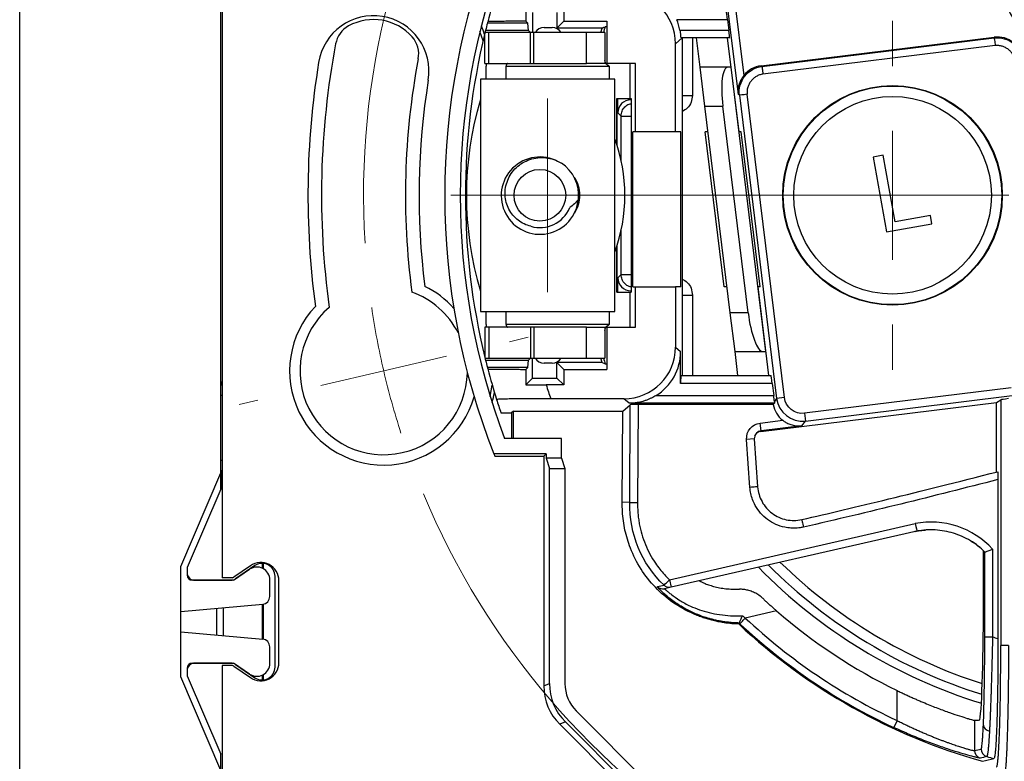
# Model space of a CAD drawing. Units: millimetres. Extents: x 82 to 720, y 436 to 646.
# Drawn here: x 536 to 612, y 481 to 538 of the extents above; entities that cross this region are included whole.
import ezdxf

# ---------------------------------------------------------------- set-up
doc = ezdxf.new("R2010")
doc.units = ezdxf.units.MM
doc.styles.add('SLDTEXTSTYLE0', font='TXT', dxfattribs={"width": 0.75})
doc.dimstyles.new('SLDDIMSTYLE2', dxfattribs={"dimtxt": 8, "dimasz": 3.556, "dimexe": 0, "dimexo": 0.0625, "dimgap": 2, "dimtad": 0, "dimtih": 1, "dimtoh": 1, "dimdec": 1, "dimlfac": 0.5, "dimrnd": 1e-09, "dimzin": 12, "dimdsep": 46, "dimtxsty": 'SLDTEXTSTYLE0', "dimsah": 1, "dimcen": 0, "dimadec": 0, "dimazin": 3, "dimtfac": 1, "dimtdec": 1, "dimtofl": 0, "dimtmove": 0, "dimatfit": 3, "dimfxl": 0, "dimfrac": 2, "dimtolj": 1, "dimtzin": 12, "dimarcsym": 0})

# ---------------------------------------------------------------- blocks, each defined once
blk = doc.blocks.new('_D_6')
at = {"color": 7, "linetype": 'Continuous', "lineweight": 0}
for p, q in [((657.929, 573.254), (694.248, 622.996)), ((694.248, 622.996), (719.723, 622.996)), ((587.228, 476.422), (583.483, 471.293))]:
    blk.add_line(p, q, dxfattribs=at)
at = {"color": 7, "linetype": 'Continuous', "lineweight": 18}
blk.add_arc((622.578, 524.838), 59.948, 232.90946, 293.12534, dxfattribs=at)
for points in [[(657.929, 573.254), (660.334, 575.901), (659.719, 576.351)], [(587.228, 476.422), (584.823, 473.774), (585.438, 473.325)]]:
    blk.add_solid(points, dxfattribs=at)
at = {"color": 7, "linetype": 'Continuous', "lineweight": 18, "char_height": 8, "attachment_point": 1, "style": 'SLDTEXTSTYLE0'}
for s, insert in [('%%c', (695.836, 633.308)), ('60', (707.901, 633.431))]:
    blk.add_mtext(s, dxfattribs=dict(at, insert=insert))
blk = doc.blocks.new('SW_CENTERMARKSYMBOL_3')
at = {"color": 0, "linetype": 'Continuous', "lineweight": 18}
for p, q in [((0, 10), (0, 13.5)), ((0, 0), (0, 5)), ((-10, 0), (-13.5, 0)), ((0, 0), (-5, 0)), ((0, 0), (0, -5)), ((0, 0), (5, 0)), ((10, 0), (13.5, 0)), ((0, -10), (0, -13.5))]:
    blk.add_line(p, q, dxfattribs=at)
blk = doc.blocks.new('SW_CENTERMARKSYMBOL_6')
at = {"color": 0, "linetype": 'Continuous', "lineweight": 18}
for p, q in [((0, 5), (0, 7.5)), ((0, 0), (0, 5)), ((-5, 0), (-7.5, 0)), ((0, 0), (-5, 0)), ((0, 0), (0, -5)), ((0, 0), (5, 0)), ((5, 0), (7.5, 0)), ((0, -5), (0, -7.5))]:
    blk.add_line(p, q, dxfattribs=at)
blk = doc.blocks.new('SW_CENTERMARKSYMBOL_9')
at = {"color": 0, "linetype": 'Continuous', "lineweight": 18}
for p, q in [((3.601, -58.385), (-33.789, -58.385)), ((-35.045, -69.716), (-33.604, -69.38)), ((-44.784, -71.985), (-39.915, -70.85)), ((-44.784, -71.985), (-49.654, -73.119)), ((-54.524, -74.253), (-55.965, -74.589))]:
    blk.add_line(p, q, dxfattribs=at)
for start, end in [(112.671, 183.55441), (188.33317, 193.11192), (193.11192, 197.89067), (202.66943, 273.55148)]:
    blk.add_arc((13.601, -58.385), 59.948, start, end, dxfattribs=at)

msp = doc.modelspace()

# ---------------------------------------------------------------- linework, layer by layer
at = {"color": 7, "linetype": 'Continuous', "lineweight": 25}
for p, q in [((536.013, 438.836), (536.013, 610.836)), ((551.577, 503.351), (551.577, 554.636)), ((591.652, 532.639), (588.959, 554.571)), ((589.554, 554.644), (592.076, 534.109)), ((551.677, 546.087), (551.677, 495.236)), ((575.714, 538.978), (575.714, 537.432)), ((577.603, 538.978), (577.603, 537.778)), ((578.129, 539.504), (578.129, 538.304)), ((575.339, 538.158), (572.22, 538.158)), ((575.339, 538.158), (575.19, 538.307)), ((575.392, 537.6), (575.339, 538.158)), ((578.129, 538.304), (577.603, 537.778)), ((578.129, 538.304), (581.455, 538.304)), ((581.455, 538.304), (581.455, 535.034)), ((590.813, 538.427), (586.887, 538.427)), ((590.813, 538.427), (590.912, 537.627)), ((571.883, 536.79), (571.646, 537.52)), ((572.008, 535.032), (572.008, 537.432)), ((572.318, 537.432), (572.008, 537.432)), ((575.392, 537.6), (572.078, 537.6)), ((572.318, 535.032), (572.318, 537.432)), ((575.567, 537.432), (572.318, 537.432)), ((575.392, 537.6), (575.56, 537.432)), ((575.567, 535.032), (575.567, 537.432)), ((575.814, 537.432), (575.567, 537.432)), ((575.814, 535.032), (575.814, 537.432)), ((579.889, 537.432), (575.814, 537.432)), ((576.611, 537.832), (577.225, 537.832)), ((581.092, 537.778), (577.603, 537.778)), ((579.889, 535.032), (579.889, 537.432)), ((581.318, 537.432), (579.889, 537.432)), ((580.988, 537.432), (581.092, 537.778)), ((581.318, 537.432), (581.318, 535.032)), ((581.455, 537.881), (581.34, 537.881)), ((587.117, 537.627), (590.912, 537.627)), ((587.286, 537.027), (586.785, 536.57)), ((590.975, 537.027), (587.188, 537.027)), ((587.3, 537.027), (587.3, 510.877)), ((588.095, 537.027), (588.095, 532.57)), ((588.381, 537.027), (588.661, 534.744)), ((591.697, 529.741), (590.802, 537.027)), ((593.404, 534.858), (611.448, 537.074)), ((593.471, 534.806), (611.456, 537.015)), ((611.456, 537.015), (611.448, 537.074)), ((586.785, 529.741), (586.785, 536.57)), ((611.529, 536.419), (593.544, 534.211)), ((572.008, 535.032), (572.318, 535.032)), ((572.13, 535.032), (572.125, 534.832)), ((572.125, 533.83), (572.125, 534.832)), ((572.318, 535.032), (575.567, 535.032)), ((573.668, 533.83), (573.668, 534.832)), ((573.668, 534.832), (581.635, 534.832)), ((575.567, 535.032), (575.814, 535.032)), ((575.814, 535.032), (579.889, 535.032)), ((581.318, 535.032), (579.889, 535.032)), ((583.675, 535.034), (581.455, 535.034)), ((581.635, 534.832), (581.635, 533.83)), ((583.254, 535.034), (583.254, 532.334)), ((583.675, 529.741), (583.675, 535.034)), ((590.827, 534.744), (588.661, 534.744)), ((588.661, 534.744), (589.029, 531.744)), ((591.079, 534.744), (590.827, 534.744)), ((593.78, 512.744), (591.079, 534.744)), ((593.404, 534.858), (593.471, 534.806)), ((571.684, 533.83), (571.684, 515.83)), ((582.084, 533.83), (571.684, 533.83)), ((582.084, 515.83), (582.084, 533.83)), ((582.232, 528.799), (582.232, 532.334)), ((582.232, 532.334), (583.254, 532.334)), ((582.274, 528.669), (582.274, 532.334)), ((582.31, 531.23), (582.31, 532.334)), ((583.254, 532.334), (583.34, 532.334)), ((583.31, 532.334), (583.31, 532.222)), ((583.315, 532.222), (583.34, 532.222)), ((583.319, 532.222), (583.34, 532.2)), ((583.34, 532.334), (583.34, 517.334)), ((591.73, 532.578), (591.652, 532.639)), ((591.73, 532.578), (594.611, 509.108)), ((595.207, 509.181), (592.325, 532.651)), ((589.029, 531.744), (590.44, 531.744)), ((589.029, 531.744), (590.994, 515.744)), ((592.404, 515.744), (590.44, 531.744)), ((582.57, 530.97), (582.31, 531.23)), ((582.57, 527.559), (582.57, 530.97)), ((583.47, 517.741), (583.47, 529.741)), ((583.675, 529.741), (583.47, 529.741)), ((586.785, 529.741), (583.675, 529.741)), ((587.196, 529.741), (586.785, 529.741)), ((587.196, 517.741), (587.196, 529.741)), ((590.549, 517.741), (589.076, 529.741)), ((589.275, 529.741), (589.076, 529.741)), ((591.862, 529.741), (591.693, 529.741)), ((593.336, 517.741), (591.862, 529.741)), ((602.867, 527.936), (602.088, 527.799)), ((602.088, 527.799), (603.11, 522.006)), ((603.775, 522.787), (602.867, 527.936)), ((579.307, 524.836), (579.382, 524.836)), ((606.52, 523.271), (603.775, 522.787)), ((606.633, 522.627), (606.52, 523.271)), ((603.11, 522.006), (606.633, 522.627)), ((582.57, 518.703), (582.57, 522.105)), ((582.232, 517.334), (582.232, 520.866)), ((582.274, 517.334), (582.274, 520.996)), ((582.31, 518.441), (582.57, 518.703)), ((582.31, 517.334), (582.31, 518.441)), ((583.47, 517.741), (583.675, 517.741)), ((583.675, 514.634), (583.675, 517.741)), ((583.675, 517.741), (586.785, 517.741)), ((586.785, 517.741), (586.785, 513.091)), ((587.196, 517.741), (586.785, 517.741)), ((590.749, 517.741), (590.549, 517.741)), ((593.336, 517.741), (593.167, 517.741)), ((594.013, 510.877), (593.17, 517.741)), ((582.232, 517.334), (583.254, 517.334)), ((583.254, 517.334), (583.254, 514.634)), ((583.254, 517.334), (583.34, 517.334)), ((583.31, 517.45), (583.31, 517.334)), ((583.315, 517.45), (583.34, 517.45)), ((583.34, 517.472), (583.319, 517.45)), ((588.095, 517.103), (588.095, 510.877)), ((571.684, 515.83), (582.084, 515.83)), ((572.125, 514.832), (572.125, 515.83)), ((573.668, 514.832), (573.668, 515.83)), ((581.635, 515.83), (581.635, 514.832)), ((592.404, 515.744), (590.994, 515.744)), ((590.994, 515.744), (591.362, 512.744)), ((572.008, 514.632), (572.008, 512.232)), ((572.318, 514.632), (572.008, 514.632)), ((572.125, 514.832), (572.13, 514.632)), ((572.318, 514.632), (572.318, 512.232)), ((575.567, 514.632), (572.318, 514.632)), ((581.635, 514.832), (573.668, 514.832)), ((575.567, 514.632), (575.567, 512.232)), ((575.814, 514.632), (575.567, 514.632)), ((575.814, 514.632), (575.814, 512.232)), ((579.889, 514.632), (575.814, 514.632)), ((579.889, 512.232), (579.889, 514.632)), ((579.889, 514.632), (581.318, 514.632)), ((581.318, 514.632), (581.318, 512.232)), ((581.455, 514.634), (581.455, 511.363)), ((581.455, 514.634), (583.675, 514.634)), ((586.785, 513.091), (587.178, 512.747)), ((572.008, 512.232), (572.318, 512.232)), ((572.318, 512.232), (575.567, 512.232)), ((575.391, 512.067), (575.557, 512.232)), ((575.567, 512.232), (575.814, 512.232)), ((575.714, 510.689), (575.714, 512.232)), ((575.814, 512.232), (579.889, 512.232)), ((579.889, 512.232), (581.318, 512.232)), ((581.092, 511.889), (580.988, 512.232)), ((587.178, 510.277), (587.178, 512.747)), ((591.362, 512.744), (593.528, 512.744)), ((591.362, 512.744), (591.591, 510.877)), ((593.528, 512.744), (593.78, 512.744)), ((572.078, 512.067), (575.391, 512.067)), ((575.339, 511.514), (572.219, 511.514)), ((575.19, 511.365), (575.339, 511.514)), ((575.339, 511.514), (575.391, 512.067)), ((577.225, 511.832), (576.611, 511.832)), ((577.603, 510.689), (577.603, 511.889)), ((578.129, 511.363), (577.603, 511.889)), ((581.092, 511.889), (577.603, 511.889)), ((581.34, 511.786), (581.455, 511.786)), ((575.191, 510.166), (575.714, 510.689)), ((575.714, 510.689), (577.603, 510.689)), ((578.129, 510.163), (577.603, 510.689)), ((578.129, 511.363), (578.129, 510.163)), ((578.129, 511.363), (581.455, 511.363)), ((587.189, 510.877), (594.186, 510.877)), ((551.577, 510.391), (551.677, 510.391)), ((551.577, 510.391), (551.677, 510.091)), ((572.44, 509.264), (572.6, 510.128)), ((578.129, 510.163), (576.768, 510.163)), ((594.27, 510.277), (587.178, 510.277)), ((594.27, 510.277), (594.385, 509.338)), ((612.767, 509.927), (596.767, 507.962)), ((551.677, 509.336), (551.577, 509.336)), ((585.271, 509.338), (594.385, 509.338)), ((595.207, 509.181), (594.611, 509.108)), ((596.84, 507.367), (612.84, 509.331)), ((582.786, 509.092), (577.119, 509.092)), ((582.692, 508.117), (583.28, 508.631)), ((583.189, 508.738), (582.786, 509.092)), ((594.453, 508.738), (583.189, 508.738)), ((583.247, 501.067), (583.28, 508.631)), ((583.88, 508.64), (583.847, 501.059)), ((594.351, 508.64), (583.88, 508.64)), ((593.386, 506.562), (611.624, 508.801)), ((594.611, 509.108), (594.437, 508.885)), ((611.624, 508.801), (611.962, 509.013)), ((611.624, 503.419), (611.624, 508.801)), ((611.962, 509.013), (611.962, 489.993)), ((573.268, 507.991), (574.086, 507.991)), ((574.229, 508.117), (574.086, 507.991)), ((574.086, 507.991), (574.087, 506.021)), ((574.229, 508.117), (582.692, 508.117)), ((574.229, 506.021), (574.229, 508.117)), ((582.662, 501.075), (582.692, 508.117)), ((596.767, 507.962), (596.84, 507.367)), ((593.334, 507.209), (595.083, 507.424)), ((593.407, 506.614), (593.334, 507.209)), ((596.553, 507), (593.407, 506.614)), ((596.553, 507), (596.84, 507.367)), ((593.386, 506.562), (593.407, 506.614)), ((577.963, 506.021), (573.546, 506.021)), ((577.963, 504.478), (577.963, 506.021)), ((592.881, 505.976), (592.283, 505.934)), ((592.542, 502.232), (592.283, 505.934)), ((592.881, 505.976), (593.14, 502.274)), ((576.762, 504.821), (572.724, 504.821)), ((572.793, 504.646), (576.588, 504.646)), ((576.762, 504.821), (576.588, 504.646)), ((576.588, 504.646), (576.588, 486.863)), ((576.762, 504.821), (576.762, 504.478)), ((551.577, 504.336), (551.677, 504.336)), ((576.762, 504.478), (577.024, 503.692)), ((577.963, 504.478), (576.762, 504.478)), ((577.963, 504.478), (578.224, 503.692)), ((548.477, 496.118), (551.577, 503.351)), ((551.677, 503.581), (551.577, 503.28)), ((551.577, 502.103), (551.577, 503.351)), ((551.577, 503.28), (551.577, 502.103)), ((551.677, 503.28), (551.577, 503.28)), ((577.024, 487.044), (577.024, 503.692)), ((577.024, 503.692), (578.224, 503.692)), ((578.224, 503.692), (578.224, 487.044)), ((611.743, 502.83), (611.743, 490.527)), ((551.577, 502.103), (548.977, 496.036)), ((583.198, 501.068), (582.662, 501.075)), ((583.247, 501.067), (583.198, 501.068)), ((586.308, 495.084), (605.34, 499.428)), ((605.465, 498.842), (586.441, 494.499)), ((606.137, 498.885), (605.305, 498.805)), ((605.313, 498.807), (605.321, 498.807)), ((610.625, 494.034), (610.625, 497.322)), ((610.723, 490.665), (610.723, 497.213)), ((611.323, 497.451), (611.323, 490.665)), ((554.777, 496.352), (554.777, 495.985)), ((554.881, 495.932), (554.881, 496.347)), ((595.567, 496.581), (595.567, 496.583)), ((548.477, 487.554), (548.477, 496.118)), ((548.977, 496.036), (548.977, 495.436)), ((548.977, 496.036), (548.977, 495.636)), ((552.574, 495.036), (553.808, 495.89)), ((553.88, 496.167), (552.587, 495.271)), ((554.208, 496.175), (552.718, 495.143)), ((552.574, 495.036), (549.377, 495.036)), ((549.577, 495.036), (552.376, 495.036)), ((552.474, 495.236), (551.677, 495.236)), ((555.377, 493.786), (555.377, 495.068)), ((555.777, 488.32), (555.777, 495.352)), ((556.077, 488.656), (556.077, 495.016)), ((586.308, 495.084), (586.441, 494.499)), ((586.441, 494.499), (585.938, 494.384)), ((548.477, 492.632), (554.83, 493.188)), ((554.777, 493.183), (554.777, 490.488)), ((554.881, 490.477), (554.881, 493.195)), ((551.277, 490.795), (551.277, 492.877)), ((551.776, 492.921), (551.776, 490.751)), ((594.61, 492.671), (592.179, 492.116)), ((591.68, 491.658), (591.71, 491.733)), ((548.477, 491.04), (554.83, 490.484)), ((555.377, 488.604), (555.377, 489.886)), ((549.377, 488.636), (552.574, 488.636)), ((552.376, 488.636), (549.577, 488.636)), ((553.808, 487.782), (552.574, 488.636)), ((548.977, 488.236), (548.977, 487.636)), ((548.977, 488.036), (548.977, 487.636)), ((552.474, 488.436), (551.677, 488.436)), ((551.677, 488.436), (551.677, 435.836)), ((552.587, 488.4), (553.88, 487.505)), ((552.718, 488.529), (554.208, 487.497)), ((551.577, 480.32), (548.477, 487.554)), ((548.977, 487.636), (551.577, 481.569)), ((554.777, 487.687), (554.777, 487.32)), ((554.881, 487.325), (554.881, 487.74)), ((576.588, 486.863), (577.024, 487.044)), ((603.93, 484.191), (603.93, 486.507)), ((579.103, 484.923), (588.665, 475.361)), ((578.254, 484.075), (577.818, 483.894)), ((578.254, 484.075), (587.816, 474.513)), ((603.93, 484.191), (603.677, 483.647)), ((609.926, 484.206), (609.926, 481.854)), ((577.818, 483.894), (587.635, 474.076)), ((551.577, 480.32), (551.577, 481.569))]:
    msp.add_line(p, q, dxfattribs=at)
at = {"color": 7, "linetype": 'Continuous', "lineweight": 25, "flags": 128}
for points in [[(581.092, 537.778), (581.231, 537.836), (581.34, 537.881)], [(573.797, 535.032), (573.772, 535.028), (573.748, 535.017), (573.725, 534.999), (573.706, 534.974), (573.69, 534.943), (573.678, 534.909), (573.671, 534.871), (573.668, 534.832)], [(573.668, 514.832), (573.671, 514.793), (573.678, 514.756), (573.69, 514.721), (573.706, 514.691), (573.725, 514.666), (573.748, 514.648), (573.772, 514.636), (573.797, 514.632)], [(581.092, 511.889), (581.231, 511.832), (581.34, 511.786)]]:
    msp.add_lwpolyline(points, dxfattribs=at)
at = {"color": 7, "linetype": 'Continuous', "lineweight": 25}
for centre, radius in [((603.581, 524.834), 8.5), ((603.581, 524.834), 8.46), ((603.581, 524.834), 7.651), ((576.279, 524.836), 2)]:
    msp.add_circle(centre, radius, dxfattribs=at)
for centre, radius, start, end in [((623.38, 524.834), 54.466, 158.43745, 201.55735), ((623.38, 524.834), 53.266, 159.31288, 200.68183), ((623.38, 524.834), 52.866, 162.61051, 165.27219), ((616.216, 540.798), 3.999, 179.99703, 270.00299), ((563.401, 534.436), 4.3, 350.78536, 170.78536), ((563.404, 534.438), 4, 41.53073, 118.9071), ((623.38, 524.834), 52.866, 165.40221, 166.02567), ((623.38, 524.834), 52.866, 165.27219, 165.40221), ((562.437, 536.189), 2, 118.9071, 169.31173), ((623.38, 524.834), 52.866, 166.2784, 193.7216), ((563.404, 534.43), 9.061, 18.39289, 22.8523), ((623.38, 524.834), 52.866, 166.02567, 166.21306), ((576.611, 537.032), 0.8, 90, 150), ((577.225, 537.032), 0.8, 30, 90), ((564.901, 535.764), 2, 349.27309, 41.53073), ((611.692, 535.088), 2, 6.99581, 96.99545), ((622.575, 524.839), 63.2, 169.31173, 187.89565), ((622.577, 524.836), 64.25, 170.78536, 187.68682), ((622.575, 524.839), 56.7, 169.27309, 187.59909), ((593.648, 532.873), 2, 96.99791, 141.83829), ((622.577, 524.836), 55.65, 170.78536, 187.28234), ((596.203, 524.832), 25.614, 163.17923, 196.82077), ((570.153, 524.832), 12.712, 339.81452, 20.18548), ((576.282, 524.808), 2.994, 61.38218, 354.77201), ((576.279, 524.836), 3, 354.24794, 56.3033), ((576.882, 524.834), 2.5, 0, 33.50426), ((576.882, 524.834), 2.5, 326.97189, 0), ((576.279, 524.836), 2.5, 253.5678, 337.51534), ((564.19, 511.236), 7.28, 41.7574, 64.04761), ((564.193, 511.238), 6.48, 27.02998, 70.3407), ((564.19, 511.236), 7.28, 136.55625, 344.11886), ((564.193, 511.238), 6.48, 130.62045, 358.84316), ((623.38, 524.834), 52.866, 193.7899, 193.97487), ((576.611, 512.632), 0.8, 210, 270), ((577.225, 512.632), 0.8, 270, 330), ((623.38, 524.834), 52.866, 193.97487, 194.59263), ((623.38, 524.834), 52.866, 194.59263, 194.72266), ((623.38, 524.834), 52.866, 194.72266, 197.39287), ((623.38, 524.834), 48.866, 197.4705, 198.79215), ((564.193, 511.246), 8.738, 343.77592, 348.89807), ((623.38, 524.834), 52.866, 197.39287, 198.57805), ((623.38, 524.834), 54.466, 201.55735, 201.75491), ((554.677, 495.016), 1.4, 0, 124.69515), ((554.777, 495.352), 1, 0, 124.69515), ((622.58, 524.834), 40.467, 225.00427, 252.62129), ((622.58, 524.834), 39.667, 225.73326, 252.30791), ((549.577, 495.636), 0.6, 180, 270), ((549.377, 495.436), 0.4, 180, 270), ((554.377, 495.068), 1, 0, 124.69565), ((622.58, 524.834), 41.135, 224.42072, 252.86271), ((552.376, 495.636), 0.6, 270, 304.69515), ((552.474, 495.436), 0.2, 270, 304.69515), ((554.777, 493.786), 0.6, 274.99918, 0), ((622.58, 524.834), 42.623, 228.98795, 244.05164), ((622.794, 524.833), 45.483, 226.83693, 254.38413), ((622.794, 524.833), 45.407, 226.90098, 245.10185), ((622.794, 524.833), 44.807, 226.90098, 245.10185), ((554.777, 489.886), 0.6, 0, 85), ((622.795, 524.833), 36.043, 251.44006, 252.1425), ((549.377, 488.236), 0.4, 90, 180), ((549.577, 488.036), 0.6, 90, 180), ((552.376, 488.036), 0.6, 55.30485, 90), ((554.377, 488.604), 1, 235.30485, 0), ((554.677, 488.656), 1.4, 235.30485, 0), ((552.474, 488.236), 0.2, 55.30485, 90), ((554.777, 488.32), 1, 235.30485, 0), ((622.794, 524.833), 45.041, 254.65706, 255.39169)]:
    msp.add_arc(centre, radius, start, end, dxfattribs=at)
for centre, major_axis, ratio, start_param, end_param in [((582.785, 536.569), (-2.956, -2.696), 0.999721, 2.402233, 3.972751), ((590.803, 538.427), (-0.074, 0.6), 0.017325, 4.710261, 6.281057), ((583.178, 536.928), (-2.956, -2.696), 0.999721, 2.577587, 2.786034), ((623.299, 524.834), (43.941, 0), 0.999998, 2.840112, 2.850793), ((590.901, 537.627), (-0.074, 0.6), 0.017325, 3.139465, 4.710261), ((591.195, 531.744), (-0.393, 2.998), 0.247891, 6.250732, 7.821529), ((583.31, 531.23), (0.926, 0.383), 0.987735, 1.178116, 2.744511), ((574.181, 525.035), (-5.135, -0.137), 0.766888, 3.056441, 3.227465), ((583.31, 518.441), (0.926, -0.382), 0.987692, 3.536945, 5.103339), ((593.16, 515.744), (-0.393, 2.998), 0.247891, 1.538343, 3.10914), ((582.785, 513.092), (3.007, -2.64), 0.99973, 5.433071, 7.0036), ((623.299, 524.834), (43.941, 0), 0.999998, 3.432456, 3.443073), ((583.178, 512.748), (3.007, -2.64), 0.99973, 5.983503, 7.0036), ((587.189, 510.277), (0, 0.6), 0.017455, 0, 1.570796), ((594.259, 510.277), (-0.074, 0.6), 0.017325, 4.710261, 6.281057), ((594.374, 509.338), (-0.074, 0.6), 0.017325, 3.853882, 4.710261), ((583.88, 508.631), (0.6, 0), 0.015326, 1.57073, 3.124073), ((595.004, 507.313), (7.571, 7.362), 0.13328, 1.51408, 1.527533), ((596.319, 508.997), (-1.232, -1.577), 0.999695, 5.554951, 6.28039), ((612.561, 509.086), (0.6, 0.074), 0.017325, 1.568668, 3.104546), ((593.459, 505.966), (-0.224, -0.557), 0.999801, 3.646695, 4.712389), ((606.923, 494.166), (-5.608, 1.877), 0.899068, 4.154796, 5.278427), ((606.612, 493.152), (-5.801, 0), 0.999991, 4.878582, 4.936795), ((606.599, 493.152), (-5.801, 0), 0.999991, 3.945399, 4.194345), ((602.113, 494.384), (16.179, 0.001), 0.002718, 3.982905, 4.015203), ((610.275, 494.034), (0, 10), 0.034921, 3.340528, 4.712389), ((610.483, 490.033), (0.019, 7.808), 0.030685, 3.791939, 4.79348), ((580.788, 486.864), (3.881, 1.608), 0.999822, 2.748957, 3.534229), ((581.225, 487.045), (3.881, 1.608), 0.999822, 2.748957, 3.534229), ((581.225, 487.045), (-2.772, -1.148), 0.999822, 5.890549, 6.675821), ((607.38, 524.834), (43.443, 0), 0.936796, 4.771022, 4.780675), ((596.498, 524.833), (51.408, 0), 0.866113, 4.97666, 4.986933), ((596.565, 524.833), (52.473, 0), 0.866113, 4.982172, 4.999685)]:
    msp.add_ellipse(centre, major_axis=major_axis, ratio=ratio, start_param=start_param, end_param=end_param, dxfattribs=at)
for points in [[(575.191, 539.501), (575.19, 539.104), (575.19, 538.706), (575.19, 538.307)], [(579.264, 524.535), (579.078, 524.277), (578.847, 524.055), (578.589, 523.88)], [(575.19, 511.365), (575.19, 510.965), (575.19, 510.565), (575.191, 510.166)], [(596.767, 507.962), (596.01, 507.869), (595.3, 508.424), (595.207, 509.181)], [(594.611, 509.108), (594.744, 508.027), (595.759, 507.234), (596.84, 507.367)], [(592.283, 505.934), (592.239, 506.563), (592.708, 507.132), (593.334, 507.209)], [(596.553, 499.739), (600.655, 500.67), (605.401, 501.832), (611.722, 503.444)], [(611.743, 502.83), (606.736, 501.554), (601.724, 500.297), (596.686, 499.154)], [(585.892, 494.652), (584.152, 496.326), (583.192, 498.653), (583.247, 501.067)], [(605.34, 499.428), (605.404, 499.121), (605.462, 498.842), (605.465, 498.841)], [(585.373, 494.55), (585.517, 494.404), (585.738, 494.339), (585.938, 494.385)], [(585.374, 494.551), (585.549, 494.58), (585.721, 494.614), (585.892, 494.652)], [(586.441, 494.499), (586.248, 494.455), (586.034, 494.514), (585.891, 494.651)], [(591.769, 491.678), (591.749, 491.697), (591.73, 491.715), (591.71, 491.733)], [(591.958, 492.296), (592.032, 492.236), (592.105, 492.176), (592.179, 492.116)], [(610.612, 483.818), (610.618, 483.611), (610.824, 483.415), (611.084, 483.366)], [(609.926, 481.854), (609.926, 481.613), (610.13, 481.346), (610.361, 481.277)], [(610.435, 481.976), (610.437, 481.733), (610.642, 481.462), (610.876, 481.397)], [(610.876, 481.397), (610.705, 481.356), (610.533, 481.316), (610.361, 481.277)]]:
    msp.add_open_spline(points, degree=3, dxfattribs=at)
for points, knots in [([(575.19, 538.307), (575.107, 538.307), (574.942, 538.306), (574.702, 538.306), (574.469, 538.305), (574.242, 538.304), (573.914, 538.302), (573.508, 538.299), (573.071, 538.295), (572.714, 538.29), (572.481, 538.285), (572.341, 538.281), (572.265, 538.277), (572.255, 538.275), (572.251, 538.274)], [0, 0, 0, 0, 0.050265, 0.100212, 0.150029, 0.199903, 0.250024, 0.374769, 0.499709, 0.624295, 0.74936, 0.833032, 0.916228, 1, 1, 1, 1]), ([(587.117, 537.627), (587.122, 537.596), (587.132, 537.535), (587.145, 537.444), (587.156, 537.357), (587.165, 537.275), (587.175, 537.176), (587.183, 537.059), (587.186, 537.038), (587.188, 537.027)], [0, 0, 0, 0, 0.0982348, 0.1973968, 0.2975399, 0.3987161, 0.5009759, 0.714658, 1, 1, 1, 1]), ([(611.456, 537.015), (611.975, 537.078), (612.518, 536.928), (613.343, 536.283), (613.621, 535.793), (613.684, 535.273)], [0, 0, 0, 0, 0.5, 0.5, 1, 1, 1, 1]), ([(611.456, 537.015), (611.456, 537.012), (611.463, 536.952), (611.492, 536.721), (611.511, 536.56), (611.529, 536.419)], [0, 0, 0, 0, 0.5, 0.5, 1, 1, 1, 1]), ([(613.089, 535.2), (613.082, 535.245), (613.068, 535.334), (613.03, 535.464), (612.978, 535.592), (612.892, 535.753), (612.757, 535.938), (612.557, 536.125), (612.327, 536.275), (612.072, 536.378), (611.802, 536.436), (611.619, 536.425), (611.529, 536.419)], [0, 0, 0, 0, 0.061981, 0.123953, 0.186607, 0.250615, 0.374187, 0.499806, 0.62503, 0.749119, 0.875644, 1, 1, 1, 1]), ([(581.52, 534.919), (581.487, 534.949), (581.42, 535.011), (581.356, 535.12), (581.319, 535.227), (581.318, 535.276), (581.318, 535.302)], [0, 0, 0, 0, 0.22409, 0.463788, 0.721724, 1, 1, 1, 1]), ([(581.635, 534.832), (581.561, 534.885), (581.5, 534.937), (581.399, 535.011), (581.359, 535.032), (581.318, 535.032)], [0, 0, 0, 0, 0.5, 0.5, 1, 1, 1, 1]), ([(591.73, 532.578), (591.666, 533.097), (591.817, 533.64), (592.461, 534.465), (592.951, 534.742), (593.471, 534.806)], [0, 0, 0, 0, 0.5, 0.5, 1, 1, 1, 1]), ([(593.471, 534.806), (593.471, 534.804), (593.479, 534.738), (593.506, 534.518), (593.525, 534.365), (593.544, 534.211)], [0, 0, 0, 0, 0.5, 0.5, 1, 1, 1, 1]), ([(591.652, 532.639), (591.649, 532.669), (591.643, 532.731), (591.638, 532.855), (591.642, 533.016), (591.667, 533.203), (591.716, 533.424), (591.8, 533.657), (591.925, 533.902), (592.028, 534.043), (592.076, 534.109)], [0, 0, 0, 0, 0.062512, 0.125188, 0.250518, 0.386384, 0.500319, 0.690202, 0.856451, 1, 1, 1, 1]), ([(593.544, 534.211), (593.499, 534.204), (593.41, 534.19), (593.279, 534.152), (593.152, 534.1), (592.991, 534.014), (592.806, 533.879), (592.619, 533.679), (592.469, 533.449), (592.366, 533.194), (592.308, 532.925), (592.32, 532.742), (592.325, 532.651)], [0, 0, 0, 0, 0.061982, 0.123952, 0.186604, 0.250608, 0.374172, 0.499783, 0.625002, 0.749093, 0.875626, 1, 1, 1, 1]), ([(587.295, 532.57), (587.297, 532.57), (587.384, 532.57), (587.679, 532.57), (587.886, 532.57), (588.095, 532.57)], [0, 0, 0, 0, 0.5, 0.5, 1, 1, 1, 1]), ([(588.095, 532.57), (588.073, 532.388), (588.03, 532.024), (587.73, 531.567), (587.436, 531.4), (587.3, 531.323)], [0, 0, 0, 0, 0.351349, 0.70269, 1, 1, 1, 1]), ([(592.325, 532.651), (592.171, 532.632), (592.018, 532.613), (591.798, 532.586), (591.732, 532.578), (591.73, 532.578)], [0, 0, 0, 0, 0.5, 0.5, 1, 1, 1, 1]), ([(582.57, 530.97), (582.585, 531.102), (582.615, 531.364), (582.848, 531.69), (583.107, 531.89), (583.289, 531.917), (583.34, 531.924)], [0, 0, 0, 0, 0.294178, 0.588355, 0.882533, 1, 1, 1, 1]), ([(582.57, 530.97), (582.572, 530.97), (582.651, 530.97), (582.963, 530.97), (583.182, 530.97), (583.37, 530.97)], [0, 0, 0, 0, 0.5, 0.5, 1, 1, 1, 1]), ([(575.572, 522.438), (575.222, 522.521), (574.884, 522.679), (574.302, 523.129), (574.06, 523.423), (573.713, 524.094), (573.607, 524.47), (573.571, 525.24), (573.641, 525.634), (573.937, 526.367), (574.165, 526.707), (574.754, 527.258), (575.114, 527.472), (575.897, 527.737), (576.321, 527.786), (577.158, 527.691), (577.573, 527.552), (577.944, 527.332)], [0, 0, 0, 0, 0.125, 0.125, 0.25, 0.25, 0.375, 0.375, 0.5, 0.5, 0.625, 0.625, 0.75, 0.75, 0.875, 0.875, 1, 1, 1, 1]), ([(582.57, 518.703), (582.572, 518.703), (582.659, 518.703), (582.955, 518.703), (583.162, 518.703), (583.37, 518.703)], [0, 0, 0, 0, 0.5, 0.5, 1, 1, 1, 1]), ([(583.34, 517.749), (583.289, 517.757), (583.107, 517.784), (582.848, 517.984), (582.615, 518.309), (582.585, 518.572), (582.57, 518.703)], [0, 0, 0, 0, 0.117466, 0.411644, 0.705822, 1, 1, 1, 1]), ([(587.3, 518.35), (587.436, 518.274), (587.73, 518.106), (588.03, 517.65), (588.073, 517.286), (588.095, 517.103)], [0, 0, 0, 0, 0.29731, 0.648651, 1, 1, 1, 1]), ([(587.295, 517.103), (587.296, 517.103), (587.376, 517.103), (587.687, 517.103), (587.906, 517.103), (588.095, 517.103)], [0, 0, 0, 0, 0.5, 0.5, 1, 1, 1, 1]), ([(581.318, 514.632), (581.359, 514.632), (581.399, 514.654), (581.5, 514.728), (581.561, 514.78), (581.635, 514.832)], [0, 0, 0, 0, 0.5, 0.5, 1, 1, 1, 1]), ([(581.318, 514.363), (581.318, 514.388), (581.319, 514.437), (581.356, 514.544), (581.42, 514.654), (581.487, 514.716), (581.52, 514.745)], [0, 0, 0, 0, 0.278276, 0.536212, 0.77591, 1, 1, 1, 1]), ([(572.249, 511.398), (572.251, 511.397), (572.255, 511.396), (572.282, 511.394), (572.325, 511.391), (572.386, 511.389), (572.501, 511.386), (572.711, 511.382), (573.067, 511.377), (573.504, 511.373), (573.956, 511.37), (574.387, 511.368), (574.778, 511.366), (575.052, 511.365), (575.19, 511.365)], [0, 0, 0, 0, 0.050085, 0.099904, 0.14968, 0.199636, 0.249994, 0.374406, 0.499804, 0.624103, 0.749645, 0.832853, 0.916009, 1, 1, 1, 1]), ([(575.191, 510.166), (575.275, 510.166), (575.443, 510.165), (575.702, 510.164), (575.963, 510.164), (576.228, 510.164), (576.497, 510.163), (576.677, 510.163), (576.768, 510.163)], [0, 0, 0, 0, 0.167176, 0.333292, 0.498988, 0.664911, 0.831704, 1, 1, 1, 1]), ([(585.271, 509.338), (585.217, 509.306), (585.102, 509.238), (584.918, 509.142), (584.713, 509.049), (584.487, 508.962), (584.183, 508.866), (583.748, 508.766), (583.394, 508.749), (583.189, 508.738)], [0, 0, 0, 0, 0.083103, 0.174636, 0.274703, 0.383386, 0.500747, 0.710608, 1, 1, 1, 1]), ([(577.119, 509.092), (577.028, 509.092), (576.848, 509.092), (576.58, 509.092), (576.316, 509.091), (576.055, 509.09), (575.798, 509.089), (575.375, 509.087), (574.811, 509.082), (574.169, 509.075), (573.634, 509.066), (573.277, 509.056), (573.065, 509.047), (572.949, 509.039), (572.937, 509.033), (572.931, 509.031)], [0, 0, 0, 0, 0.042161, 0.083913, 0.125411, 0.166811, 0.208271, 0.249948, 0.375504, 0.499497, 0.625025, 0.749131, 0.833327, 0.916393, 1, 1, 1, 1]), ([(594.437, 508.885), (594.439, 508.863), (594.444, 508.82), (594.45, 508.775), (594.454, 508.745), (594.454, 508.74), (594.453, 508.738)], [0, 0, 0, 0, 0.250725, 0.500361, 0.74985, 1, 1, 1, 1]), ([(595.083, 507.424), (595.121, 507.395), (595.2, 507.336), (595.331, 507.255), (595.476, 507.178), (595.636, 507.111), (595.807, 507.056), (595.99, 507.014), (596.167, 506.992), (596.358, 506.984), (596.481, 506.994), (596.553, 507)], [0, 0, 0, 0, 0.0842208, 0.1756758, 0.2751365, 0.3832028, 0.5003424, 0.6170429, 0.7500248, 0.8530328, 1, 1, 1, 1]), ([(592.938, 506.256), (592.928, 506.238), (592.878, 506.154), (592.88, 506.054), (592.881, 505.976)], [0, 0, 0, 0, 0.216537, 1, 1, 1, 1]), ([(593.407, 506.614), (593.333, 506.596), (593.185, 506.56), (593.017, 506.425), (592.961, 506.306), (592.938, 506.256)], [0, 0, 0, 0, 0.367159, 0.734318, 1, 1, 1, 1]), ([(611.722, 503.444), (611.723, 503.443), (611.725, 503.441), (611.728, 503.418), (611.731, 503.381), (611.734, 503.328), (611.738, 503.232), (611.742, 503.07), (611.742, 502.91), (611.743, 502.83)], [0, 0, 0, 0, 0.098205, 0.194235, 0.290892, 0.390926, 0.496822, 0.751135, 1, 1, 1, 1]), ([(593.14, 502.274), (593.141, 502.274), (593.083, 502.27), (592.85, 502.254), (592.686, 502.243), (592.541, 502.232)], [0, 0, 0, 0, 0.5, 0.5, 1, 1, 1, 1]), ([(596.686, 499.154), (596.605, 499.137), (596.445, 499.105), (596.203, 499.077), (595.96, 499.066), (595.717, 499.073), (595.473, 499.098), (595.072, 499.168), (594.525, 499.344), (593.891, 499.72), (593.348, 500.218), (592.975, 500.758), (592.737, 501.276), (592.595, 501.746), (592.559, 502.07), (592.542, 502.232)], [0, 0, 0, 0, 0.042046, 0.083667, 0.125079, 0.166502, 0.208155, 0.250254, 0.37507, 0.500078, 0.624895, 0.749902, 0.833519, 0.916299, 1, 1, 1, 1]), ([(593.14, 502.274), (593.168, 501.873), (593.284, 501.478), (593.67, 500.772), (593.941, 500.462), (594.587, 499.982), (594.962, 499.813), (595.749, 499.647), (596.161, 499.65), (596.553, 499.739)], [0, 0, 0, 0, 0.25, 0.25, 0.5, 0.5, 0.75, 0.75, 1, 1, 1, 1]), ([(591.68, 491.658), (591.546, 491.662), (591.279, 491.671), (590.88, 491.706), (590.485, 491.758), (590.092, 491.828), (589.702, 491.915), (589.314, 492.019), (588.93, 492.141), (588.549, 492.281), (587.738, 492.617), (586.556, 493.272), (585.178, 494.455), (584.055, 495.883), (583.402, 497.189), (583.045, 498.222), (582.86, 498.925), (582.735, 499.635), (582.662, 500.353), (582.662, 500.834), (582.662, 501.075)], [0, 0, 0, 0, 0.027752, 0.055384, 0.08295, 0.110504, 0.138102, 0.165795, 0.193638, 0.221683, 0.249982, 0.375545, 0.499917, 0.624193, 0.749842, 0.800566, 0.850634, 0.900352, 0.950036, 1, 1, 1, 1]), ([(583.247, 501.067), (583.25, 501.066), (583.316, 501.065), (583.538, 501.062), (583.692, 501.061), (583.847, 501.059)], [0, 0, 0, 0, 0.5, 0.5, 1, 1, 1, 1]), ([(583.847, 501.059), (583.846, 500.92), (583.844, 500.643), (583.868, 500.228), (583.911, 499.815), (583.999, 499.268), (584.16, 498.593), (584.437, 497.808), (584.793, 497.056), (585.177, 496.423), (585.56, 495.902), (585.916, 495.477), (586.177, 495.215), (586.308, 495.084)], [0, 0, 0, 0, 0.062564, 0.124982, 0.18742, 0.250047, 0.374945, 0.50001, 0.624909, 0.749974, 0.833346, 0.916555, 1, 1, 1, 1]), ([(596.553, 499.739), (596.553, 499.739), (596.566, 499.682), (596.618, 499.454), (596.655, 499.292), (596.686, 499.154)], [0, 0, 0, 0, 0.5, 0.5, 1, 1, 1, 1]), ([(610.723, 497.213), (610.385, 497.557), (610.011, 497.849), (609.197, 498.34), (608.752, 498.538), (607.842, 498.82), (607.368, 498.907), (606.411, 498.963), (605.936, 498.933), (605.465, 498.841)], [0, 0, 0, 0, 0.25, 0.25, 0.5, 0.5, 0.75, 0.75, 1, 1, 1, 1]), ([(610.723, 497.213), (610.726, 497.214), (610.732, 497.216), (610.764, 497.229), (610.818, 497.253), (610.916, 497.29), (611.082, 497.356), (611.236, 497.417), (611.323, 497.451)], [0, 0, 0, 0, 0.0979543, 0.205345, 0.3232702, 0.4788779, 0.7046974, 1, 1, 1, 1]), ([(585.892, 494.652), (585.893, 494.654), (585.935, 494.697), (586.097, 494.865), (586.21, 494.983), (586.308, 495.084)], [0, 0, 0, 0, 0.5, 0.5, 1, 1, 1, 1]), ([(588.627, 494.998), (588.627, 494.997), (588.627, 494.996), (588.644, 494.986), (588.677, 494.967), (588.735, 494.937), (588.857, 494.878), (589.075, 494.782), (589.422, 494.654), (589.841, 494.531), (590.302, 494.434), (590.805, 494.366), (591.151, 494.356), (591.33, 494.351)], [0, 0, 0, 0, 0.04145, 0.083063, 0.125101, 0.187315, 0.249981, 0.372763, 0.500076, 0.620819, 0.749701, 0.870733, 1, 1, 1, 1]), ([(591.711, 491.733), (591.567, 491.738), (591.289, 491.747), (590.885, 491.783), (590.509, 491.832), (590.161, 491.893), (589.841, 491.961), (589.548, 492.033), (589.283, 492.108), (588.873, 492.237), (588.344, 492.437), (587.732, 492.726), (587.215, 493.017), (586.759, 493.314), (586.359, 493.61), (586.009, 493.901), (585.75, 494.141), (585.566, 494.326), (585.448, 494.453), (585.379, 494.535), (585.376, 494.546), (585.374, 494.551)], [0, 0, 0, 0, 0.046686, 0.090577, 0.131679, 0.17, 0.205551, 0.238342, 0.268392, 0.295719, 0.379547, 0.455461, 0.524084, 0.586263, 0.656845, 0.725734, 0.794391, 0.848787, 0.900474, 0.950496, 1, 1, 1, 1]), ([(585.938, 494.384), (585.938, 494.383), (585.937, 494.38), (585.954, 494.361), (585.984, 494.331), (586.029, 494.291), (586.088, 494.24), (586.161, 494.179), (586.248, 494.108), (586.35, 494.028), (586.596, 493.839), (587.075, 493.486), (587.846, 493.064), (588.631, 492.753), (589.39, 492.524), (590.202, 492.368), (591.065, 492.282), (591.656, 492.291), (591.958, 492.296)], [0, 0, 0, 0, 0.027255, 0.054439, 0.081619, 0.108867, 0.136251, 0.163839, 0.191697, 0.219891, 0.248481, 0.376038, 0.500253, 0.593839, 0.689391, 0.788185, 0.891382, 1, 1, 1, 1]), ([(593.556, 493.622), (593.505, 493.668), (593.405, 493.758), (593.243, 493.878), (593.075, 493.985), (592.899, 494.079), (592.672, 494.179), (592.393, 494.271), (592.061, 494.337), (591.836, 494.346), (591.725, 494.35)], [0, 0, 0, 0, 0.100498, 0.200309, 0.299848, 0.399533, 0.499783, 0.673677, 0.839461, 1, 1, 1, 1]), ([(593.556, 493.622), (593.623, 493.56), (593.756, 493.435), (593.963, 493.246), (594.174, 493.055), (594.39, 492.863), (594.536, 492.735), (594.61, 492.671)], [0, 0, 0, 0, 0.197277, 0.395299, 0.594689, 0.796059, 1, 1, 1, 1]), ([(591.711, 491.734), (591.714, 491.735), (591.724, 491.738), (591.747, 491.771), (591.777, 491.862), (591.837, 491.999), (591.892, 492.133), (591.935, 492.239), (591.958, 492.296)], [0, 0, 0, 0, 0.0580692, 0.1986026, 0.4862421, 0.6276244, 0.8013137, 1, 1, 1, 1]), ([(591.769, 491.678), (591.771, 491.681), (591.812, 491.724), (591.971, 491.894), (592.083, 492.014), (592.179, 492.116)], [0, 0, 0, 0, 0.5, 0.5, 1, 1, 1, 1]), ([(610.723, 490.665), (610.729, 490.665), (610.796, 490.665), (611.016, 490.665), (611.169, 490.665), (611.323, 490.665)], [0, 0, 0, 0, 0.5, 0.5, 1, 1, 1, 1]), ([(611.323, 490.665), (611.32, 490.514), (611.313, 490.211), (611.303, 489.76), (611.292, 489.312), (611.281, 488.868), (611.269, 488.431), (611.257, 487.999), (611.245, 487.576), (611.232, 487.16), (611.22, 486.754), (611.207, 486.358), (611.194, 485.972), (611.181, 485.599), (611.168, 485.237), (611.154, 484.889), (611.141, 484.554), (611.127, 484.233), (611.113, 483.928), (611.099, 483.637), (611.089, 483.456), (611.084, 483.366)], [0, 0, 0, 0, 0.054592, 0.108971, 0.163135, 0.217083, 0.270812, 0.324321, 0.377608, 0.430675, 0.483518, 0.53614, 0.58854, 0.64072, 0.692681, 0.744425, 0.795954, 0.847272, 0.898383, 0.949291, 1, 1, 1, 1]), ([(611.743, 490.527), (611.742, 490.377), (611.742, 490.078), (611.741, 489.633), (611.74, 489.191), (611.737, 488.753), (611.734, 488.319), (611.73, 487.889), (611.725, 487.463), (611.715, 486.624), (611.694, 485.422), (611.656, 484.008), (611.61, 482.831), (611.566, 482.126), (611.531, 481.729), (611.507, 481.519), (611.483, 481.368), (611.459, 481.271), (611.442, 481.256), (611.434, 481.248)], [0, 0, 0, 0, 0.031611, 0.063005, 0.094246, 0.1254, 0.156536, 0.18772, 0.219018, 0.250497, 0.375862, 0.499773, 0.624297, 0.749514, 0.800331, 0.85045, 0.900207, 0.949943, 1, 1, 1, 1]), ([(611.633, 480.593), (611.637, 480.594), (611.645, 480.596), (611.658, 480.618), (611.671, 480.653), (611.684, 480.704), (611.703, 480.801), (611.728, 480.98), (611.759, 481.289), (611.788, 481.681), (611.825, 482.311), (611.867, 483.291), (611.901, 484.491), (611.923, 485.549), (611.937, 486.384), (611.948, 487.252), (611.955, 488.05), (611.959, 488.76), (611.961, 489.375), (611.962, 489.787), (611.962, 489.993)], [0, 0, 0, 0, 0.025058, 0.050092, 0.075141, 0.100246, 0.125446, 0.1877, 0.250104, 0.31244, 0.37476, 0.500006, 0.625254, 0.687508, 0.749912, 0.812249, 0.874569, 0.91648, 0.958229, 1, 1, 1, 1]), ([(612.561, 489.993), (612.422, 489.993), (612.261, 489.993), (612.028, 489.993), (611.968, 489.993), (611.962, 489.993)], [0, 0, 0, 0, 0.5, 0.5, 1, 1, 1, 1]), ([(612.561, 489.993), (612.561, 489.845), (612.561, 489.544), (612.56, 489.087), (612.557, 488.619), (612.554, 488.142), (612.549, 487.656), (612.544, 487.164), (612.538, 486.667), (612.53, 486.168), (612.522, 485.667), (612.513, 485.169), (612.503, 484.674), (612.491, 484.187), (612.479, 483.709), (612.466, 483.245), (612.452, 482.797), (612.437, 482.368), (612.421, 481.963), (612.404, 481.585), (612.386, 481.237), (612.367, 480.924), (612.347, 480.65), (612.326, 480.417), (612.304, 480.23), (612.281, 480.094), (612.257, 480.008), (612.241, 479.998), (612.232, 479.993)], [0, 0, 0, 0, 0.028272, 0.057358, 0.087259, 0.117975, 0.149506, 0.181851, 0.215012, 0.248988, 0.28378, 0.319386, 0.355808, 0.393045, 0.431098, 0.469966, 0.50965, 0.550149, 0.591464, 0.633594, 0.67654, 0.720302, 0.764879, 0.810272, 0.85648, 0.903505, 0.951344, 1, 1, 1, 1]), ([(603.93, 486.507), (604.034, 486.456), (604.243, 486.355), (604.556, 486.209), (604.865, 486.066), (605.172, 485.928), (605.475, 485.795), (605.776, 485.666), (606.326, 485.435), (607.1, 485.127), (608.021, 484.791), (608.804, 484.527), (609.307, 484.371), (609.606, 484.284), (609.775, 484.238), (609.888, 484.21), (609.913, 484.207), (609.926, 484.206)], [0, 0, 0, 0, 0.03649, 0.072582, 0.108356, 0.143896, 0.179287, 0.214615, 0.249967, 0.375835, 0.499365, 0.624958, 0.748984, 0.812337, 0.874829, 0.937151, 1, 1, 1, 1]), ([(603.93, 484.191), (604.042, 484.134), (604.264, 484.021), (604.598, 483.859), (604.926, 483.703), (605.248, 483.554), (605.564, 483.411), (605.872, 483.276), (606.172, 483.147), (606.463, 483.025), (606.744, 482.909), (607.015, 482.801), (607.276, 482.699), (607.525, 482.604), (607.763, 482.516), (608.059, 482.409), (608.402, 482.291), (608.771, 482.169), (609.096, 482.067), (609.374, 481.985), (609.6, 481.922), (609.77, 481.879), (609.887, 481.854), (609.913, 481.854), (609.926, 481.854)], [0, 0, 0, 0, 0.03927, 0.07796, 0.116077, 0.153628, 0.19062, 0.227061, 0.262957, 0.298318, 0.333153, 0.367469, 0.401276, 0.434585, 0.467405, 0.499748, 0.561757, 0.623776, 0.685875, 0.748125, 0.810594, 0.873351, 0.936464, 1, 1, 1, 1]), ([(610.361, 481.277), (610.355, 481.277), (610.344, 481.276), (610.307, 481.281), (610.253, 481.29), (610.182, 481.305), (610.094, 481.325), (609.99, 481.35), (609.868, 481.38), (609.599, 481.45), (609.098, 481.587), (608.234, 481.852), (607.221, 482.193), (606.286, 482.539), (605.504, 482.85), (604.902, 483.1), (604.291, 483.365), (603.883, 483.552), (603.677, 483.647)], [0, 0, 0, 0, 0.030944, 0.06183, 0.092749, 0.123793, 0.155052, 0.186613, 0.218563, 0.250984, 0.37654, 0.500047, 0.62217, 0.746656, 0.809483, 0.872337, 0.935689, 1, 1, 1, 1]), ([(610.435, 481.976), (610.439, 481.978), (610.447, 481.983), (610.459, 482.009), (610.471, 482.048), (610.487, 482.121), (610.506, 482.246), (610.529, 482.453), (610.551, 482.716), (610.573, 483.033), (610.593, 483.396), (610.606, 483.678), (610.612, 483.818)], [0, 0, 0, 0, 0.062198, 0.124532, 0.187114, 0.250057, 0.37538, 0.500046, 0.624377, 0.75001, 0.875279, 1, 1, 1, 1]), ([(611.084, 483.366), (611.079, 483.279), (611.07, 483.106), (611.055, 482.866), (611.04, 482.641), (611.025, 482.433), (611.01, 482.243), (610.994, 482.072), (610.979, 481.918), (610.964, 481.784), (610.949, 481.669), (610.934, 481.573), (610.919, 481.498), (610.905, 481.443), (610.89, 481.407), (610.881, 481.401), (610.876, 481.397)], [0, 0, 0, 0, 0.071129, 0.142268, 0.213426, 0.284609, 0.355828, 0.427091, 0.498408, 0.569789, 0.641243, 0.712783, 0.784417, 0.856158, 0.928015, 1, 1, 1, 1])]:
    msp.add_open_spline(points, degree=3, knots=knots, dxfattribs=at)

# ---------------------------------------------------------------- block references
at = {"color": 7, "linetype": 'Continuous', "lineweight": 18}
for name, p in [('SW_CENTERMARKSYMBOL_9', (608.977, 583.223)), ('SW_CENTERMARKSYMBOL_3', (603.581, 524.834)), ('SW_CENTERMARKSYMBOL_6', (576.882, 524.834))]:
    msp.add_blockref(name, p, dxfattribs=at)

# ---------------------------------------------------------------- dimensions: what is measured, and where the dimension line sits
dim = msp.add_diameter_dim_2p(p1=(657.929, 573.254), p2=(587.228, 476.422), text='%%c60', dimstyle='SLDDIMSTYLE2', dxfattribs=at)
dim.commit()
dim.dimension.update_dxf_attribs({"geometry": '_D_6', "text_midpoint": (707.779, 629.407), "dimtype": 163})

doc.saveas('drawing.dxf')
